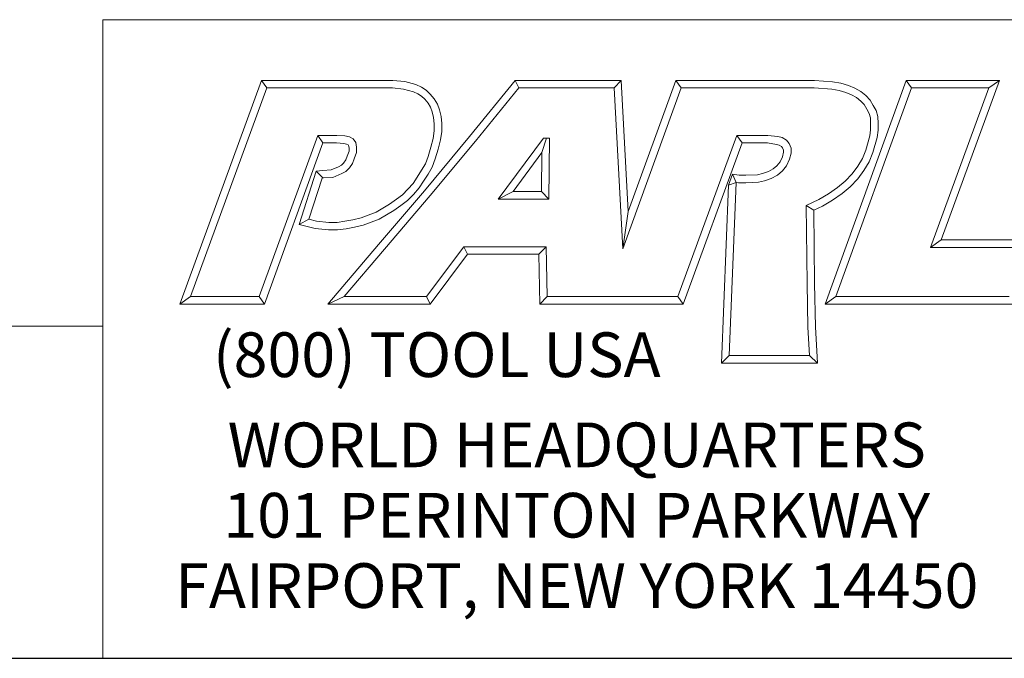
# Model space of a CAD drawing. Units: inches. Extents: x 0.12 to 5.37, y 0.12 to 4.13.
# Drawn here: x 4.16 to 4.94, y 0.12 to 0.62 of the extents above; entities that cross this region are included whole.
import ezdxf

# ---------------------------------------------------------------- set-up
doc = ezdxf.new("R2010")
doc.units = ezdxf.units.IN
doc.header["$LTSCALE"] = 0.5
doc.header["$MEASUREMENT"] = 0
doc.layers.add('D', color=7, linetype='Continuous', lineweight=18)
doc.layers.add('L', color=7, linetype='Continuous', lineweight=18)
doc.styles.add('FRAMEBTOOLHOLDER', font='arial.ttf')
doc.styles.add('Text Style36', font='arial.ttf')

# ---------------------------------------------------------------- blocks, each defined once
blk = doc.blocks.new('Borders A PLAIN')
at = {"layer": 'L', "color": 7, "linetype": 'Continuous', "lineweight": 25}
blk.add_line((0.2492, 0.2483), (10.7492, 0.2483), dxfattribs=at)
blk = doc.blocks.new('Title Blocks CUSTOMER')
at = {"layer": 'D'}
for p, q in [((13.5776, 0.25), (13.5776, 1.25)), ((13.5776, 1.25), (15.8676, 1.25)), ((13.6977, 0.8045), (13.8256, 1.1549)), ((13.7145, 0.8163), (13.8339, 1.1431)), ((13.8256, 1.1549), (14.0316, 1.1549)), ((13.8256, 1.1549), (13.8339, 1.1431)), ((13.8339, 1.1431), (14.031, 1.1431)), ((14.031, 1.1431), (14.0483, 1.1413)), ((14.0316, 1.1549), (14.0504, 1.153)), ((14.0483, 1.1413), (14.0635, 1.1372)), ((14.0504, 1.153), (14.0676, 1.1483)), ((14.0676, 1.1483), (14.0763, 1.1442)), ((14.0763, 1.1442), (14.0835, 1.1394)), ((14.1515, 1.0671), (14.223, 1.1549)), ((14.1606, 1.0596), (14.2286, 1.1431)), ((14.223, 1.1549), (14.389, 1.1549)), ((14.223, 1.1549), (14.2286, 1.1431)), ((14.2286, 1.1431), (14.3779, 1.1431)), ((14.389, 1.1549), (14.3779, 1.1431)), ((14.3779, 1.1431), (14.3913, 0.8913)), ((14.389, 1.1549), (14.4, 0.9499)), ((14.3913, 0.8913), (14.4826, 1.1431)), ((14.4, 0.9499), (14.4743, 1.1549)), ((14.4743, 1.1549), (14.6914, 1.1549)), ((14.4743, 1.1549), (14.4826, 1.1431)), ((14.4826, 1.1431), (14.691, 1.1431)), ((14.691, 1.1431), (14.7185, 1.141)), ((14.6914, 1.1549), (14.72, 1.1527)), ((14.7083, 0.8045), (14.8353, 1.1549)), ((14.7185, 1.141), (14.7301, 1.1389)), ((14.72, 1.1527), (14.7327, 1.1504)), ((14.7251, 0.8163), (14.8436, 1.1431)), ((14.7327, 1.1504), (14.7449, 1.1471)), ((14.7449, 1.1471), (14.7546, 1.1428)), ((14.7546, 1.1428), (14.7639, 1.1378)), ((14.8353, 1.1549), (14.9812, 1.1549)), ((14.8353, 1.1549), (14.8436, 1.1431)), ((14.8436, 1.1431), (14.9643, 1.1431)), ((14.9643, 1.1431), (14.8731, 0.8933)), ((14.9812, 1.1549), (14.8899, 0.9051)), ((14.9812, 1.1549), (14.9643, 1.1431)), ((14.0635, 1.1372), (14.0704, 1.1339)), ((14.0704, 1.1339), (14.0763, 1.13)), ((14.0763, 1.13), (14.0816, 1.1253)), ((14.0835, 1.1394), (14.09, 1.1335)), ((14.09, 1.1335), (14.0962, 1.1263)), ((14.0962, 1.1263), (14.1011, 1.1179)), ((14.7301, 1.1389), (14.7409, 1.136)), ((14.7409, 1.136), (14.7494, 1.1322)), ((14.7494, 1.1322), (14.7574, 1.1279)), ((14.7574, 1.1279), (14.7642, 1.1225)), ((14.7639, 1.1378), (14.7721, 1.1313)), ((14.7721, 1.1313), (14.7789, 1.1242)), ((14.0816, 1.1253), (14.0866, 1.1194)), ((14.0866, 1.1194), (14.0905, 1.1128)), ((14.0905, 1.1128), (14.0932, 1.1056)), ((14.1011, 1.1179), (14.1046, 1.109)), ((14.7642, 1.1225), (14.7693, 1.1171)), ((14.7693, 1.1171), (14.7733, 1.11)), ((14.7733, 1.11), (14.777, 1.1031)), ((14.7789, 1.1242), (14.7836, 1.1157)), ((14.7836, 1.1157), (14.788, 1.1077)), ((14.0932, 1.1056), (14.0952, 1.0967)), ((14.0952, 1.0967), (14.0961, 1.0871)), ((14.1046, 1.109), (14.1069, 1.0985)), ((14.1069, 1.0985), (14.1079, 1.0876)), ((14.777, 1.1031), (14.7791, 1.0963)), ((14.7791, 1.0963), (14.7794, 1.0872)), ((14.788, 1.1077), (14.7908, 1.0983)), ((14.7908, 1.0983), (14.7912, 1.0874)), ((14.0961, 1.0871), (14.0961, 1.0759)), ((14.1079, 1.0876), (14.1079, 1.0751)), ((14.7794, 1.0872), (14.7794, 1.0777)), ((14.7912, 1.0874), (14.7912, 1.077)), ((13.9138, 1.0689), (13.8222, 0.8163)), ((13.9437, 1.0689), (13.9138, 1.0689)), ((13.9138, 1.0689), (13.922, 1.0571)), ((13.9565, 1.0679), (13.9437, 1.0689)), ((13.9633, 1.0664), (13.9565, 1.0679)), ((13.9692, 1.0632), (13.9633, 1.0664)), ((14.0808, 0.9821), (14.1515, 1.0671)), ((14.0944, 1.0642), (14.091, 1.0503)), ((14.0961, 1.0759), (14.0944, 1.0642)), ((14.1079, 1.0751), (14.1059, 1.0619)), ((14.2671, 1.0646), (14.1964, 0.969)), ((14.2649, 1.0418), (14.272, 1.0646)), ((14.2769, 1.0646), (14.2671, 1.0646)), ((14.2759, 0.969), (14.2769, 1.0646)), ((14.57, 1.0689), (14.4778, 0.8163)), ((14.6187, 1.0689), (14.57, 1.0689)), ((14.5782, 1.0571), (14.57, 1.0689)), ((14.634, 1.067), (14.6187, 1.0689)), ((14.6408, 1.0655), (14.634, 1.067)), ((14.6477, 1.0614), (14.6408, 1.0655)), ((14.7782, 1.0679), (14.7719, 1.0456)), ((14.7794, 1.0777), (14.7782, 1.0679)), ((14.7898, 1.0656), (14.7831, 1.0418)), ((14.7912, 1.077), (14.7898, 1.0656)), ((13.922, 1.0571), (13.8305, 0.8045)), ((13.9432, 1.0571), (13.922, 1.0571)), ((13.9547, 1.0563), (13.9432, 1.0571)), ((13.9591, 1.0553), (13.9547, 1.0563)), ((13.9613, 1.0541), (13.9591, 1.0553)), ((13.9622, 1.0529), (13.9613, 1.0541)), ((13.9628, 1.0494), (13.9622, 1.0529)), ((13.9628, 1.0441), (13.9628, 1.0494)), ((13.9733, 1.0576), (13.9692, 1.0632)), ((13.9746, 1.0505), (13.9733, 1.0576)), ((13.9746, 1.0421), (13.9746, 1.0505)), ((14.091, 1.0503), (14.0865, 1.0359)), ((14.0898, 0.9745), (14.1606, 1.0596)), ((14.1059, 1.0619), (14.1024, 1.0471)), ((14.5782, 1.0571), (14.486, 0.8045)), ((14.6179, 1.0571), (14.5782, 1.0571)), ((14.6319, 1.0548), (14.6179, 1.0571)), ((14.6363, 1.0537), (14.6319, 1.0548)), ((14.6398, 1.0514), (14.6363, 1.0537)), ((14.6416, 1.0491), (14.6398, 1.0514)), ((14.6428, 1.0456), (14.6416, 1.0491)), ((14.6521, 1.0561), (14.6477, 1.0614)), ((14.6551, 1.0489), (14.6521, 1.0561)), ((14.6551, 1.0408), (14.6551, 1.0489)), ((13.9579, 1.0307), (13.96, 1.0361)), ((13.96, 1.0361), (13.9628, 1.0441)), ((13.9711, 1.032), (13.9746, 1.0421)), ((14.0865, 1.0359), (14.0823, 1.0241)), ((14.1024, 1.0471), (14.0976, 1.0322)), ((14.2649, 1.0418), (14.2197, 0.9808)), ((14.2642, 0.9808), (14.2649, 1.0418)), ((14.6379, 1.0275), (14.6414, 1.0354)), ((14.6414, 1.0354), (14.6433, 1.0423)), ((14.6433, 1.0423), (14.6428, 1.0456)), ((14.6526, 1.0315), (14.6551, 1.0408)), ((14.7719, 1.0456), (14.7666, 1.0327)), ((14.7831, 1.0418), (14.7772, 1.0273)), ((13.9346, 1.0147), (13.9465, 1.0198)), ((13.9465, 1.0198), (13.9508, 1.022)), ((13.9508, 1.022), (13.9542, 1.0254)), ((13.9542, 1.0254), (13.9579, 1.0307)), ((13.9579, 1.0124), (13.9633, 1.0178)), ((13.9633, 1.0178), (13.9683, 1.025)), ((13.9683, 1.025), (13.9711, 1.032)), ((14.0823, 1.0241), (14.0764, 1.0144)), ((14.093, 1.0191), (14.0865, 1.0082)), ((14.0976, 1.0322), (14.093, 1.0191)), ((14.6271, 1.0162), (14.6327, 1.0213)), ((14.6327, 1.0213), (14.6379, 1.0275)), ((14.6413, 1.0132), (14.648, 1.0213)), ((14.648, 1.0213), (14.6526, 1.0315)), ((14.7592, 1.0205), (14.7505, 1.0086)), ((14.7666, 1.0327), (14.7592, 1.0205)), ((14.7772, 1.0273), (14.769, 1.014)), ((13.8848, 0.9293), (13.9115, 1.0126)), ((13.9115, 1.0126), (13.9217, 1.0141)), ((13.9115, 1.0126), (13.9217, 1.0022)), ((13.9205, 1.002), (13.9228, 1.0023)), ((13.9217, 1.0141), (13.9346, 1.0147)), ((13.9228, 1.0023), (13.9373, 1.003)), ((13.9373, 1.003), (13.9516, 1.0091)), ((13.9516, 1.0091), (13.9579, 1.0124)), ((14.0697, 1.0036), (14.0631, 0.9937)), ((14.0764, 1.0144), (14.0697, 1.0036)), ((14.0865, 1.0082), (14.0795, 0.9972)), ((14.5632, 1.0083), (14.5568, 0.9908)), ((14.5632, 1.0083), (14.5688, 0.9952)), ((14.5632, 1.0083), (14.5737, 1.0063)), ((14.5737, 1.0063), (14.5839, 1.0063)), ((14.5839, 1.0063), (14.6022, 1.0072)), ((14.6022, 1.0072), (14.6102, 1.0092)), ((14.6102, 1.0092), (14.6195, 1.0121)), ((14.6195, 1.0121), (14.6271, 1.0162)), ((14.624, 1.0012), (14.6339, 1.0065)), ((14.6339, 1.0065), (14.6413, 1.0132)), ((14.7505, 1.0086), (14.7395, 0.9969)), ((14.769, 1.014), (14.7596, 1.001)), ((13.8999, 0.9376), (13.9205, 1.002)), ((14.0631, 0.9937), (14.055, 0.9845)), ((14.0795, 0.9972), (14.0724, 0.9866)), ((14.5458, 0.7123), (14.5568, 0.9908)), ((14.5688, 0.9952), (14.5568, 0.9908)), ((14.5581, 0.7241), (14.5688, 0.9952)), ((14.5688, 0.9952), (14.5726, 0.9945)), ((14.5726, 0.9945), (14.5842, 0.9945)), ((14.5842, 0.9945), (14.6039, 0.9955)), ((14.6039, 0.9955), (14.6134, 0.9979)), ((14.6134, 0.9979), (14.624, 1.0012)), ((14.7278, 0.9871), (14.7136, 0.9774)), ((14.7395, 0.9969), (14.7278, 0.9871)), ((14.7476, 0.9883), (14.735, 0.9777)), ((14.7596, 1.001), (14.7476, 0.9883)), ((14.0092, 0.898), (14.0808, 0.9821)), ((14.0182, 0.8904), (14.0898, 0.9745)), ((14.0464, 0.9759), (14.0369, 0.9687)), ((14.055, 0.9845), (14.0464, 0.9759)), ((14.0636, 0.9765), (14.0542, 0.967)), ((14.0724, 0.9866), (14.0636, 0.9765)), ((14.2197, 0.9808), (14.1964, 0.969)), ((14.2197, 0.9808), (14.2642, 0.9808)), ((14.2642, 0.9808), (14.2759, 0.969)), ((14.7136, 0.9774), (14.6984, 0.9683)), ((14.735, 0.9777), (14.7199, 0.9674)), ((14.0262, 0.9611), (14.0051, 0.9484)), ((14.0369, 0.9687), (14.0262, 0.9611)), ((14.0438, 0.9592), (14.0327, 0.9513)), ((14.0542, 0.967), (14.0438, 0.9592)), ((14.1964, 0.969), (14.2759, 0.969)), ((14.6984, 0.9683), (14.6784, 0.959)), ((14.6784, 0.959), (14.68, 0.8368)), ((14.6903, 0.9515), (14.6784, 0.959)), ((14.7039, 0.9578), (14.6903, 0.9515)), ((14.7199, 0.9674), (14.7039, 0.9578)), ((14.0051, 0.9484), (13.9816, 0.9397)), ((14.0327, 0.9513), (14.0102, 0.9378)), ((14.4, 0.9499), (14.3913, 0.8913)), ((14.6903, 0.9515), (14.6918, 0.837)), ((13.8848, 0.9293), (13.8999, 0.9376)), ((13.91, 0.923), (13.8848, 0.9293)), ((13.9121, 0.9346), (13.8999, 0.9376)), ((13.9313, 0.9325), (13.9121, 0.9346)), ((13.944, 0.9325), (13.9313, 0.9325)), ((13.9565, 0.9343), (13.944, 0.9325)), ((13.969, 0.9367), (13.9565, 0.9343)), ((13.9715, 0.9252), (13.9585, 0.9226)), ((13.9816, 0.9397), (13.969, 0.9367)), ((13.985, 0.9284), (13.9715, 0.9252)), ((14.0102, 0.9378), (13.985, 0.9284)), ((13.9307, 0.9207), (13.91, 0.923)), ((13.9448, 0.9207), (13.9307, 0.9207)), ((13.9585, 0.9226), (13.9448, 0.9207)), ((13.9296, 0.8045), (14.0092, 0.898)), ((14.1425, 0.8945), (14.0839, 0.8163)), ((14.2715, 0.8945), (14.1425, 0.8945)), ((14.1425, 0.8945), (14.1484, 0.8827)), ((14.2599, 0.8827), (14.2715, 0.8945)), ((14.273, 0.8163), (14.2715, 0.8945)), ((14.8899, 0.9051), (14.8731, 0.8933)), ((14.8899, 0.9051), (15.0406, 0.9051)), ((13.9551, 0.8163), (14.0182, 0.8904)), ((14.1484, 0.8827), (14.0898, 0.8045)), ((14.2599, 0.8827), (14.1484, 0.8827)), ((14.2615, 0.8045), (14.2599, 0.8827)), ((14.8731, 0.8933), (15.0239, 0.8933)), ((14.68, 0.8368), (14.6813, 0.7687)), ((14.6918, 0.837), (14.6931, 0.7692)), ((13.7145, 0.8163), (13.6977, 0.8045)), ((13.8305, 0.8045), (13.6977, 0.8045)), ((13.8222, 0.8163), (13.7145, 0.8163)), ((13.8305, 0.8045), (13.8222, 0.8163)), ((13.9551, 0.8163), (13.9296, 0.8045)), ((14.0898, 0.8045), (13.9296, 0.8045)), ((14.0839, 0.8163), (13.9551, 0.8163)), ((14.0839, 0.8163), (14.0898, 0.8045)), ((14.273, 0.8163), (14.2615, 0.8045)), ((14.4056, 0.8045), (14.2615, 0.8045)), ((14.4056, 0.8163), (14.273, 0.8163)), ((14.4778, 0.8163), (14.3557, 0.8163)), ((14.486, 0.8045), (14.3557, 0.8045)), ((14.4778, 0.8163), (14.486, 0.8045)), ((14.7251, 0.8163), (14.7083, 0.8045)), ((15.0046, 0.8045), (14.7083, 0.8045)), ((14.9963, 0.8163), (14.7251, 0.8163)), ((13.5776, 0.77), (8.3076, 0.77)), ((13.5776, 0.77), (13.5776, 0.25)), ((14.6813, 0.7687), (14.684, 0.7241)), ((14.6931, 0.7692), (14.6965, 0.7123)), ((14.5581, 0.7241), (14.5458, 0.7123)), ((14.6965, 0.7123), (14.5458, 0.7123)), ((14.684, 0.7241), (14.5581, 0.7241)), ((14.6965, 0.7123), (14.684, 0.7241)), ((8.3076, 0.25), (15.8676, 0.25))]:
    blk.add_line(p, q, dxfattribs=at)
at = {"layer": 'D', "color": 7, "insert": (13.7498, 0.7604), "char_height": 0.07, "attachment_point": 1, "style": 'FRAMEBTOOLHOLDER'}
blk.add_mtext('\\fArial|b0|i0;\\H0.0700;(800) TOOL USA', dxfattribs=at)
at = {"layer": 'D', "color": 7, "insert": (14.3194, 0.6192), "char_height": 0.07, "attachment_point": 2, "line_spacing_factor": 0.944221, "style": 'FRAMEBTOOLHOLDER'}
blk.add_mtext('\\fArial|b0|i0;\\H0.0700;WORLD HEADQUARTERS\\P101 PERINTON PARKWAY\\PFAIRPORT, NEW YORK 14450', dxfattribs=at)
at = {"layer": 'D', "color": 7, "style": 'Text Style36'}
blk.add_attdef('PART_NUMBER_001', (12.0566, 0.3759), '', height=0.24, dxfattribs=at)

msp = doc.modelspace()

# ---------------------------------------------------------------- block references
at = {"xscale": 0.5, "yscale": 0.5, "zscale": 0.5}
for name, p in [('Borders A PLAIN', (0, 0)), ('Title Blocks CUSTOMER', (-2.55919, -0.00085))]:
    msp.add_blockref(name, p, dxfattribs=at)

doc.saveas('drawing.dxf')
